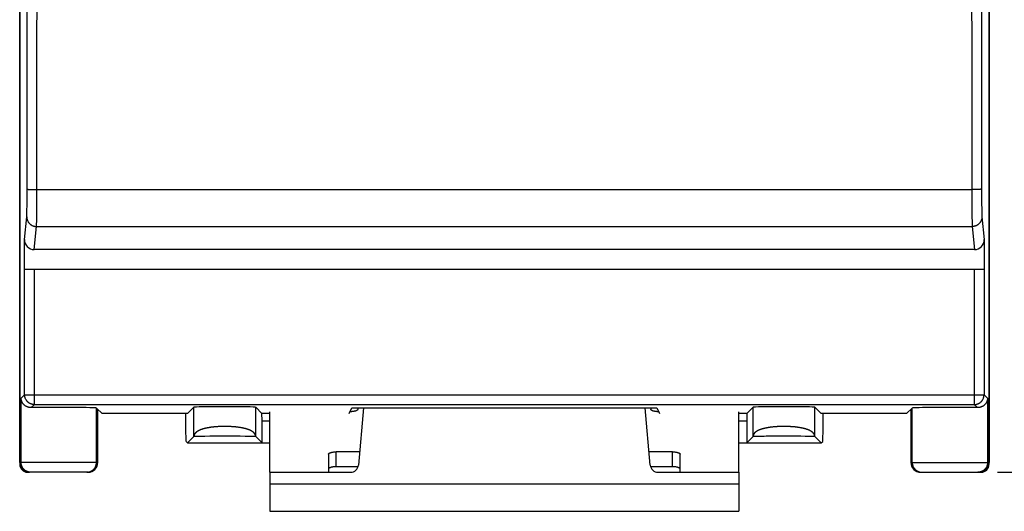
# Model space of a CAD drawing. Units: millimetres. Extents: x -18.8 to 74, y -25 to 44.5.
# Drawn here: x 34.8 to 60, y -25 to -12.4 of the extents above; entities that cross this region are included whole.
import ezdxf

# ---------------------------------------------------------------- set-up
doc = ezdxf.new("R2010")
doc.units = ezdxf.units.MM
doc.header["$LTSCALE"] = 16.335
doc.layers.get('0').update_dxf_attribs({"linetype": 'CONTINUOUS'})
for name, color, linetype in [('217162010', 7, 'CONTINUOUS'), ('218162010', 7, 'CONTINUOUS'), ('ASSI', 7, 'CONTINUOUS'), ('RACCORDO', 7, 'CONTINUOUS')]:
    doc.layers.add(name, color=color, linetype=linetype)
doc.styles.get("Standard").update_dxf_attribs({"font": 'txt', "width": 0.8})
doc.dimstyles.new('DIMSTYLE_1', dxfattribs={"dimtxt": 3, "dimasz": 3, "dimexe": 1.5, "dimexo": 0.5, "dimgap": 0.75, "dimtad": 1, "dimtxsty": 'STANDARD', "dimblk": '_FILLED', "dimblk1": '_FILLED', "dimblk2": '_FILLED', "dimcen": 0.09, "dimazin": 2, "dimtfac": 1, "dimtofl": 0, "dimtmove": 0, "dimatfit": 3, "dimldrblk": '_FILLED', "dimfxl": 1, "dimtolj": 1, "dimarcsym": 0})

# ---------------------------------------------------------------- blocks, each defined once
blk = doc.blocks.new('_FILLED')
at = {"color": 0, "linetype": 'BYBLOCK'}
blk.add_solid([(0, 0), (-1, 0.3167), (-1, -0.3167)], dxfattribs=at)
blk = doc.blocks.new('*D3')
at = {"color": 7, "linetype": 'CONTINUOUS'}
for p, q in [((59.835, 24), (73.99, 24)), ((72.49, 24), (72.49, 0)), ((72.49, -24), (72.49, 0)), ((59.835, -24), (73.99, -24))]:
    blk.add_line(p, q, dxfattribs=at)
at = {"color": 7, "linetype": 'CONTINUOUS', "xscale": 3, "yscale": 3, "zscale": 3}
for p, rotation in [((72.49, 24), 90), ((72.49, -24), 270)]:
    blk.add_blockref('_FILLED', p, dxfattribs=dict(at, rotation=rotation))
at = {"color": 7, "linetype": 'CONTINUOUS', "insert": (68.74, 0), "char_height": 3, "width": 7.07143, "attachment_point": 2, "rotation": 90, "line_spacing_factor": 0.9}
blk.add_mtext('{\\ftxt;\\W0.0001;\\H0.0001;\\~}{\\ftxt;\\W1.5714285714;\\H3.0; }{\\ftxt;\\W0.0001;\\H0.0001;\\~}', dxfattribs=at)

msp = doc.modelspace()

# ---------------------------------------------------------------- linework, layer by layer
at = {"color": 7, "linetype": 'CONTINUOUS'}
for p, q in [((41.221, -24), (41.221, -22.451)), ((53.221, -24), (53.221, -22.451)), ((41.221, -24), (41.221, -25)), ((53.221, -24), (53.221, -25)), ((41.221, -25), (53.221, -25))]:
    msp.add_line(p, q, dxfattribs=at)
at = {"color": 250, "linetype": 'CONTINUOUS'}
msp.add_line((41.221, -24.3), (53.221, -24.3), dxfattribs=at)
at = {"layer": '217162010', "color": 7, "linetype": 'CONTINUOUS'}
for p, q in [((34.821, -23.75), (34.821, 23.75)), ((59.621, 23.75), (59.621, -23.75)), ((34.943, -18.8), (34.943, -18.047)), ((59.498, -18.047), (59.498, -18.8)), ((59.249, -18.3), (35.192, -18.3)), ((34.943, -18.8), (59.498, -18.8)), ((36.927, -22.5), (36.785, -22.358)), ((36.821, -23.75), (36.821, -22.394)), ((39.114, -22.5), (39.277, -22.337)), ((41.017, -22.497), (40.858, -22.337)), ((43.248, -22.497), (43.321, -22.355)), ((43.321, -22.355), (51.121, -22.355)), ((51.121, -22.355), (51.193, -22.497)), ((53.424, -22.497), (53.583, -22.337)), ((55.327, -22.5), (55.164, -22.337)), ((57.514, -22.5), (57.656, -22.358)), ((57.621, -22.394), (57.621, -23.75)), ((39.114, -22.5), (36.927, -22.5)), ((57.514, -22.5), (55.327, -22.5)), ((41.021, -23.25), (41.021, -22.697)), ((53.421, -22.697), (53.421, -23.25)), ((39.277, -23.087), (39.114, -23.25)), ((40.858, -23.087), (41.021, -23.25)), ((53.583, -23.087), (53.421, -23.25)), ((55.164, -23.087), (55.327, -23.25)), ((39.114, -23.25), (39.076, -23.212)), ((39.114, -23.25), (41.221, -23.25)), ((53.221, -23.25), (55.327, -23.25)), ((55.327, -23.25), (55.365, -23.212)), ((36.57, -24), (35.071, -24)), ((57.871, -24), (59.37, -24))]:
    msp.add_line(p, q, dxfattribs=at)
at = {"layer": '217162010', "color": 250, "linetype": 'CONTINUOUS'}
for p, q in [((59.176, -10.557), (59.178, -13.041)), ((59.426, -10.551), (59.428, -13.033)), ((35.012, -15.515), (35.013, -13.033)), ((35.011, -16.932), (35.012, -15.515)), ((35.076, -16.762), (35.089, -16.762)), ((35.089, -16.762), (35.105, -16.763)), ((35.105, -16.763), (35.121, -16.763)), ((35.121, -16.763), (35.146, -16.764)), ((35.146, -16.764), (35.173, -16.764)), ((35.173, -16.764), (35.202, -16.765)), ((35.202, -16.765), (35.231, -16.765)), ((35.231, -16.765), (35.261, -16.765)), ((35.26, -17.077), (35.261, -16.765)), ((35.261, -16.765), (59.2, -16.765)), ((59.18, -16.765), (59.18, -16.897)), ((59.229, -16.765), (59.2, -16.765)), ((59.258, -16.765), (59.229, -16.765)), ((59.286, -16.764), (59.258, -16.765)), ((59.312, -16.763), (59.286, -16.764)), ((59.329, -16.763), (59.312, -16.763)), ((59.344, -16.763), (59.329, -16.763)), ((59.359, -16.762), (59.344, -16.763)), ((59.372, -16.761), (59.359, -16.762)), ((59.384, -16.761), (59.372, -16.761)), ((59.43, -16.835), (59.431, -17.007)), ((35.008, -17.196), (35.01, -17.08)), ((35.01, -17.08), (35.011, -16.932)), ((35.259, -17.31), (35.26, -17.077)), ((59.18, -16.897), (59.181, -17.198)), ((59.431, -17.007), (59.432, -17.148)), ((35.004, -17.386), (35.005, -17.356)), ((35.005, -17.356), (35.006, -17.321)), ((35.006, -17.321), (35.007, -17.269)), ((35.007, -17.269), (35.008, -17.196)), ((35.257, -17.451), (35.259, -17.31)), ((59.181, -17.198), (59.183, -17.393)), ((59.432, -17.148), (59.433, -17.241)), ((59.433, -17.241), (59.435, -17.309)), ((59.435, -17.309), (59.436, -17.356)), ((34.943, -18.047), (35, -17.464)), ((35.003, -17.42), (35.004, -17.404)), ((35.004, -17.404), (35.004, -17.386)), ((35.253, -17.652), (35.254, -17.63)), ((35.254, -17.63), (35.255, -17.593)), ((35.255, -17.593), (35.256, -17.536)), ((35.256, -17.536), (35.257, -17.451)), ((59.183, -17.393), (59.184, -17.486)), ((59.184, -17.486), (59.186, -17.566)), ((59.186, -17.566), (59.187, -17.618)), ((59.187, -17.618), (59.188, -17.652)), ((59.437, -17.395), (59.438, -17.412)), ((59.438, -17.412), (59.438, -17.427)), ((59.438, -17.427), (59.439, -17.44)), ((59.441, -17.464), (59.498, -18.047)), ((35.192, -18.3), (35.25, -17.71)), ((35.25, -17.71), (59.191, -17.71)), ((35.252, -17.67), (35.253, -17.652)), ((59.188, -17.652), (59.189, -17.67)), ((59.189, -17.67), (59.189, -17.686)), ((59.191, -17.71), (59.249, -18.3)), ((34.947, -22.017), (34.947, -18.8)), ((35.197, -22.267), (35.197, -18.8)), ((59.244, -18.8), (59.244, -22.267)), ((59.494, -18.8), (59.494, -22.017)), ((34.947, -22.017), (34.856, -22.108)), ((34.856, -23.75), (34.856, -22.108)), ((34.947, -22.017), (59.494, -22.017)), ((59.585, -22.108), (59.494, -22.017)), ((59.585, -22.108), (59.585, -23.75)), ((35.197, -22.267), (35.118, -22.346)), ((35.197, -22.267), (59.244, -22.267)), ((36.785, -23.75), (36.785, -22.358)), ((39.277, -23.087), (39.277, -22.337)), ((40.858, -23.087), (40.858, -22.337)), ((53.583, -23.087), (53.583, -22.337)), ((55.164, -23.087), (55.164, -22.337)), ((57.656, -23.75), (57.656, -22.358)), ((59.323, -22.346), (59.244, -22.267)), ((41.221, -22.497), (41.017, -22.497)), ((53.424, -22.497), (53.221, -22.497)), ((39.588, -22.873), (39.577, -22.875)), ((39.599, -22.871), (39.588, -22.873)), ((39.61, -22.868), (39.599, -22.871)), ((39.621, -22.866), (39.61, -22.868)), ((39.632, -22.864), (39.621, -22.866)), ((39.644, -22.862), (39.632, -22.864)), ((39.656, -22.86), (39.644, -22.862)), ((39.667, -22.858), (39.656, -22.86)), ((39.679, -22.856), (39.667, -22.858)), ((39.691, -22.854), (39.679, -22.856)), ((39.703, -22.852), (39.691, -22.854)), ((39.715, -22.85), (39.703, -22.852)), ((39.728, -22.849), (39.715, -22.85)), ((39.74, -22.847), (39.728, -22.849)), ((39.753, -22.846), (39.74, -22.847)), ((39.765, -22.844), (39.753, -22.846)), ((39.778, -22.843), (39.765, -22.844)), ((39.791, -22.842), (39.778, -22.843)), ((39.803, -22.84), (39.791, -22.842)), ((39.816, -22.839), (39.803, -22.84)), ((39.829, -22.838), (39.816, -22.839)), ((39.842, -22.837), (39.829, -22.838)), ((39.855, -22.836), (39.842, -22.837)), ((39.869, -22.835), (39.855, -22.836)), ((39.882, -22.834), (39.869, -22.835)), ((39.895, -22.833), (39.882, -22.834)), ((39.908, -22.832), (39.895, -22.833)), ((39.922, -22.832), (39.908, -22.832)), ((39.935, -22.831), (39.922, -22.832)), ((39.949, -22.83), (39.935, -22.831)), ((39.962, -22.83), (39.949, -22.83)), ((39.976, -22.829), (39.962, -22.83)), ((39.989, -22.829), (39.976, -22.829)), ((40.003, -22.829), (39.989, -22.829)), ((40.016, -22.828), (40.003, -22.829)), ((40.03, -22.828), (40.016, -22.828)), ((40.043, -22.828), (40.03, -22.828)), ((40.057, -22.828), (40.043, -22.828)), ((40.071, -22.828), (40.057, -22.828)), ((40.084, -22.828), (40.071, -22.828)), ((40.098, -22.828), (40.084, -22.828)), ((40.112, -22.828), (40.098, -22.828)), ((40.125, -22.829), (40.112, -22.828)), ((40.139, -22.829), (40.125, -22.829)), ((40.152, -22.829), (40.139, -22.829)), ((40.166, -22.83), (40.152, -22.829)), ((40.179, -22.83), (40.166, -22.83)), ((40.193, -22.831), (40.179, -22.83)), ((40.206, -22.831), (40.193, -22.831)), ((40.22, -22.832), (40.206, -22.831)), ((40.233, -22.833), (40.22, -22.832)), ((40.246, -22.834), (40.233, -22.833)), ((40.259, -22.834), (40.246, -22.834)), ((40.273, -22.835), (40.259, -22.834)), ((40.286, -22.836), (40.273, -22.835)), ((40.299, -22.837), (40.286, -22.836)), ((40.312, -22.838), (40.299, -22.837)), ((40.325, -22.84), (40.312, -22.838)), ((40.338, -22.841), (40.325, -22.84)), ((40.35, -22.842), (40.338, -22.841)), ((40.363, -22.844), (40.35, -22.842)), ((40.376, -22.845), (40.363, -22.844)), ((40.388, -22.846), (40.376, -22.845)), ((40.401, -22.848), (40.388, -22.846)), ((40.413, -22.85), (40.401, -22.848)), ((40.425, -22.851), (40.413, -22.85)), ((40.437, -22.853), (40.425, -22.851)), ((40.449, -22.855), (40.437, -22.853)), ((40.461, -22.857), (40.449, -22.855)), ((40.473, -22.859), (40.461, -22.857)), ((40.485, -22.861), (40.473, -22.859)), ((40.496, -22.863), (40.485, -22.861)), ((40.508, -22.865), (40.496, -22.863)), ((40.519, -22.867), (40.508, -22.865)), ((40.53, -22.869), (40.519, -22.867)), ((40.541, -22.872), (40.53, -22.869)), ((41.221, -22.697), (41.021, -22.697)), ((53.421, -22.697), (53.221, -22.697)), ((53.894, -22.873), (53.883, -22.875)), ((53.905, -22.871), (53.894, -22.873)), ((53.916, -22.868), (53.905, -22.871)), ((53.928, -22.866), (53.916, -22.868)), ((53.939, -22.864), (53.928, -22.866)), ((53.95, -22.862), (53.939, -22.864)), ((53.962, -22.86), (53.95, -22.862)), ((53.974, -22.858), (53.962, -22.86)), ((53.986, -22.856), (53.974, -22.858)), ((53.998, -22.854), (53.986, -22.856)), ((54.01, -22.852), (53.998, -22.854)), ((54.022, -22.85), (54.01, -22.852)), ((54.034, -22.849), (54.022, -22.85)), ((54.047, -22.847), (54.034, -22.849)), ((54.059, -22.846), (54.047, -22.847)), ((54.072, -22.844), (54.059, -22.846)), ((54.084, -22.843), (54.072, -22.844)), ((54.097, -22.842), (54.084, -22.843)), ((54.11, -22.84), (54.097, -22.842)), ((54.123, -22.839), (54.11, -22.84)), ((54.136, -22.838), (54.123, -22.839)), ((54.149, -22.837), (54.136, -22.838)), ((54.162, -22.836), (54.149, -22.837)), ((54.175, -22.835), (54.162, -22.836)), ((54.188, -22.834), (54.175, -22.835)), ((54.201, -22.833), (54.188, -22.834)), ((54.215, -22.832), (54.201, -22.833)), ((54.228, -22.832), (54.215, -22.832)), ((54.242, -22.831), (54.228, -22.832)), ((54.255, -22.83), (54.242, -22.831)), ((54.269, -22.83), (54.255, -22.83)), ((54.282, -22.829), (54.269, -22.83)), ((54.296, -22.829), (54.282, -22.829)), ((54.309, -22.829), (54.296, -22.829)), ((54.323, -22.828), (54.309, -22.829)), ((54.336, -22.828), (54.323, -22.828)), ((54.35, -22.828), (54.336, -22.828)), ((54.364, -22.828), (54.35, -22.828)), ((54.377, -22.828), (54.364, -22.828)), ((54.391, -22.828), (54.377, -22.828)), ((54.404, -22.828), (54.391, -22.828)), ((54.418, -22.828), (54.404, -22.828)), ((54.432, -22.829), (54.418, -22.828)), ((54.445, -22.829), (54.432, -22.829)), ((54.459, -22.829), (54.445, -22.829)), ((54.472, -22.83), (54.459, -22.829)), ((54.486, -22.83), (54.472, -22.83)), ((54.499, -22.831), (54.486, -22.83)), ((54.513, -22.831), (54.499, -22.831)), ((54.526, -22.832), (54.513, -22.831)), ((54.539, -22.833), (54.526, -22.832)), ((54.553, -22.834), (54.539, -22.833)), ((54.566, -22.834), (54.553, -22.834)), ((54.579, -22.835), (54.566, -22.834)), ((54.592, -22.836), (54.579, -22.835)), ((54.605, -22.837), (54.592, -22.836)), ((54.618, -22.838), (54.605, -22.837)), ((54.631, -22.84), (54.618, -22.838)), ((54.644, -22.841), (54.631, -22.84)), ((54.657, -22.842), (54.644, -22.841)), ((54.67, -22.844), (54.657, -22.842)), ((54.682, -22.845), (54.67, -22.844)), ((54.695, -22.846), (54.682, -22.845)), ((54.707, -22.848), (54.695, -22.846)), ((54.719, -22.85), (54.707, -22.848)), ((54.732, -22.851), (54.719, -22.85)), ((54.762, -22.856), (54.75, -22.854)), ((54.774, -22.858), (54.762, -22.856)), ((54.785, -22.86), (54.774, -22.858)), ((54.797, -22.862), (54.785, -22.86)), ((54.809, -22.864), (54.797, -22.862)), ((54.82, -22.866), (54.809, -22.864)), ((54.831, -22.868), (54.82, -22.866)), ((54.842, -22.871), (54.831, -22.868)), ((54.853, -22.873), (54.842, -22.871)), ((39.295, -23.087), (39.277, -23.087)), ((39.319, -23.086), (39.295, -23.087)), ((39.351, -23.085), (39.319, -23.086)), ((39.399, -23.084), (39.351, -23.085)), ((39.463, -23.082), (39.399, -23.084)), ((39.558, -23.081), (39.463, -23.082)), ((39.689, -23.08), (39.558, -23.081)), ((39.864, -23.078), (39.689, -23.08)), ((40.074, -23.078), (39.864, -23.078)), ((40.289, -23.079), (40.074, -23.078)), ((40.459, -23.08), (40.289, -23.079)), ((40.586, -23.081), (40.459, -23.08)), ((40.676, -23.082), (40.586, -23.081)), ((40.74, -23.084), (40.676, -23.082)), ((40.783, -23.085), (40.74, -23.084)), ((40.816, -23.086), (40.783, -23.085)), ((40.839, -23.087), (40.816, -23.086)), ((40.858, -23.087), (40.839, -23.087)), ((53.602, -23.087), (53.583, -23.087)), ((53.625, -23.086), (53.602, -23.087)), ((53.658, -23.085), (53.625, -23.086)), ((53.705, -23.084), (53.658, -23.085)), ((53.769, -23.082), (53.705, -23.084)), ((53.864, -23.081), (53.769, -23.082)), ((53.92, -23.08), (53.864, -23.081)), ((53.958, -23.08), (53.92, -23.08)), ((53.986, -23.08), (53.958, -23.08)), ((54.01, -23.079), (53.986, -23.08)), ((54.029, -23.079), (54.01, -23.079)), ((54.043, -23.079), (54.029, -23.079)), ((54.062, -23.079), (54.043, -23.079)), ((54.076, -23.079), (54.062, -23.079)), ((54.09, -23.079), (54.076, -23.079)), ((54.105, -23.079), (54.09, -23.079)), ((54.119, -23.079), (54.105, -23.079)), ((54.133, -23.079), (54.119, -23.079)), ((54.142, -23.079), (54.133, -23.079)), ((54.156, -23.078), (54.142, -23.079)), ((54.171, -23.078), (54.156, -23.078)), ((54.18, -23.078), (54.171, -23.078)), ((54.189, -23.078), (54.18, -23.078)), ((54.203, -23.078), (54.189, -23.078)), ((54.213, -23.078), (54.203, -23.078)), ((54.227, -23.078), (54.213, -23.078)), ((54.236, -23.078), (54.227, -23.078)), ((54.246, -23.078), (54.236, -23.078)), ((54.26, -23.078), (54.246, -23.078)), ((54.269, -23.078), (54.26, -23.078)), ((54.278, -23.078), (54.269, -23.078)), ((54.288, -23.078), (54.278, -23.078)), ((54.302, -23.078), (54.288, -23.078)), ((54.311, -23.078), (54.302, -23.078)), ((54.32, -23.078), (54.311, -23.078)), ((54.33, -23.078), (54.32, -23.078)), ((54.339, -23.078), (54.33, -23.078)), ((54.353, -23.078), (54.339, -23.078)), ((54.362, -23.078), (54.353, -23.078)), ((54.371, -23.078), (54.362, -23.078)), ((54.381, -23.078), (54.371, -23.078)), ((54.39, -23.078), (54.381, -23.078)), ((54.399, -23.078), (54.39, -23.078)), ((54.413, -23.078), (54.399, -23.078)), ((54.423, -23.078), (54.413, -23.078)), ((54.432, -23.078), (54.423, -23.078)), ((54.441, -23.078), (54.432, -23.078)), ((54.451, -23.078), (54.441, -23.078)), ((54.465, -23.078), (54.451, -23.078)), ((54.474, -23.078), (54.465, -23.078)), ((54.483, -23.078), (54.474, -23.078)), ((54.493, -23.078), (54.483, -23.078)), ((54.507, -23.078), (54.493, -23.078)), ((54.516, -23.078), (54.507, -23.078)), ((54.525, -23.078), (54.516, -23.078)), ((54.539, -23.078), (54.525, -23.078)), ((54.549, -23.078), (54.539, -23.078)), ((54.563, -23.078), (54.549, -23.078)), ((54.572, -23.078), (54.563, -23.078)), ((54.586, -23.078), (54.572, -23.078)), ((54.596, -23.079), (54.586, -23.078)), ((54.61, -23.079), (54.596, -23.079)), ((54.624, -23.079), (54.61, -23.079)), ((54.633, -23.079), (54.624, -23.079)), ((54.648, -23.079), (54.633, -23.079)), ((54.662, -23.079), (54.648, -23.079)), ((54.676, -23.079), (54.662, -23.079)), ((54.695, -23.079), (54.676, -23.079)), ((54.709, -23.079), (54.695, -23.079)), ((54.728, -23.079), (54.709, -23.079)), ((54.747, -23.079), (54.728, -23.079)), ((54.771, -23.08), (54.747, -23.079)), ((54.804, -23.08), (54.771, -23.08)), ((54.92, -23.081), (54.804, -23.08)), ((55, -23.083), (54.92, -23.081)), ((55.058, -23.084), (55, -23.083)), ((55.101, -23.085), (55.058, -23.084)), ((55.129, -23.086), (55.101, -23.085)), ((55.152, -23.087), (55.129, -23.086)), ((55.164, -23.087), (55.152, -23.087)), ((36.821, -23.75), (34.821, -23.75)), ((57.621, -23.75), (59.621, -23.75))]:
    msp.add_line(p, q, dxfattribs=at)
for points in [[(35.013, -13.033), (35.014, -11.792), (35.015, -10.551), (35.016, -6.828)], [(35.263, -13.041), (35.264, -11.799), (35.265, -10.557), (35.266, -6.832)], [(35.261, -16.765), (35.262, -15.524), (35.263, -13.041)], [(59.178, -13.041), (59.178, -14.282), (59.18, -16.765)], [(59.428, -13.033), (59.428, -14.274), (59.43, -16.835)], [(35.011, -16.755), (35.012, -16.756), (35.012, -16.756), (35.013, -16.756), (35.015, -16.757), (35.017, -16.757), (35.019, -16.758), (35.022, -16.758), (35.025, -16.758), (35.029, -16.759), (35.032, -16.759), (35.037, -16.759), (35.041, -16.76), (35.046, -16.76), (35.051, -16.76), (35.057, -16.761), (35.063, -16.761), (35.076, -16.762)], [(59.43, -16.755), (59.429, -16.756), (59.429, -16.756), (59.428, -16.756), (59.426, -16.757), (59.424, -16.757), (59.422, -16.758), (59.419, -16.758), (59.416, -16.758), (59.412, -16.759), (59.409, -16.759), (59.404, -16.759), (59.4, -16.76), (59.395, -16.76), (59.39, -16.76), (59.384, -16.761)], [(59.436, -17.356), (59.436, -17.366), (59.437, -17.395)], [(35, -17.464), (35.001, -17.46), (35.001, -17.456), (35.001, -17.451), (35.002, -17.446), (35.002, -17.44), (35.002, -17.434), (35.003, -17.42)], [(35, -17.464), (35.001, -17.474), (35.001, -17.484), (35.002, -17.494), (35.004, -17.504), (35.006, -17.513), (35.008, -17.523), (35.01, -17.533), (35.013, -17.542), (35.017, -17.551), (35.021, -17.561), (35.025, -17.57), (35.029, -17.578), (35.034, -17.587), (35.039, -17.596), (35.045, -17.604), (35.051, -17.612), (35.057, -17.62), (35.064, -17.627), (35.07, -17.635), (35.077, -17.642), (35.085, -17.648), (35.093, -17.655), (35.1, -17.661), (35.109, -17.667), (35.117, -17.672), (35.126, -17.677), (35.134, -17.682), (35.143, -17.686), (35.153, -17.691), (35.162, -17.694), (35.171, -17.698), (35.181, -17.701), (35.191, -17.703), (35.2, -17.705), (35.21, -17.707), (35.22, -17.709), (35.23, -17.71), (35.24, -17.71), (35.25, -17.71)], [(59.441, -17.464), (59.44, -17.474), (59.44, -17.484), (59.439, -17.494), (59.437, -17.504), (59.435, -17.513), (59.433, -17.523), (59.431, -17.533), (59.428, -17.542), (59.424, -17.551), (59.42, -17.561), (59.416, -17.57), (59.412, -17.578), (59.407, -17.587), (59.402, -17.596), (59.396, -17.604), (59.39, -17.612), (59.384, -17.62), (59.378, -17.627), (59.371, -17.635), (59.364, -17.642), (59.356, -17.648), (59.349, -17.655), (59.341, -17.661), (59.332, -17.667), (59.324, -17.672), (59.315, -17.677), (59.307, -17.682), (59.298, -17.686), (59.288, -17.691), (59.279, -17.694), (59.27, -17.698), (59.26, -17.701), (59.25, -17.703), (59.241, -17.705), (59.231, -17.707), (59.221, -17.709), (59.211, -17.71), (59.201, -17.71), (59.191, -17.71)], [(59.439, -17.44), (59.439, -17.446), (59.44, -17.451), (59.44, -17.456), (59.44, -17.46), (59.441, -17.464)], [(35.25, -17.71), (35.251, -17.705), (35.251, -17.7), (35.251, -17.693), (35.252, -17.686), (35.252, -17.67)], [(59.189, -17.686), (59.19, -17.693), (59.19, -17.7), (59.19, -17.705), (59.191, -17.71)], [(35.197, -22.267), (35.188, -22.267), (35.178, -22.266), (35.169, -22.265), (35.16, -22.264), (35.151, -22.263), (35.141, -22.261), (35.132, -22.258), (35.123, -22.256), (35.115, -22.253), (35.106, -22.25), (35.097, -22.246), (35.089, -22.242), (35.08, -22.238), (35.072, -22.233), (35.064, -22.229), (35.056, -22.223), (35.049, -22.218), (35.041, -22.212), (35.034, -22.206), (35.027, -22.2), (35.02, -22.194), (35.014, -22.187), (35.008, -22.18), (35.002, -22.173), (34.996, -22.165), (34.991, -22.158), (34.985, -22.15), (34.981, -22.142), (34.976, -22.134), (34.972, -22.125), (34.968, -22.117), (34.964, -22.108), (34.961, -22.099), (34.958, -22.091), (34.956, -22.082), (34.953, -22.073), (34.951, -22.063), (34.95, -22.054), (34.949, -22.045), (34.948, -22.036), (34.947, -22.026), (34.947, -22.017)], [(59.244, -22.267), (59.253, -22.267), (59.263, -22.266), (59.272, -22.265), (59.281, -22.264), (59.29, -22.263), (59.3, -22.261), (59.309, -22.258), (59.318, -22.256), (59.326, -22.253), (59.335, -22.25), (59.344, -22.246), (59.352, -22.242), (59.361, -22.238), (59.369, -22.233), (59.377, -22.229), (59.385, -22.223), (59.392, -22.218), (59.4, -22.212), (59.407, -22.206), (59.414, -22.2), (59.421, -22.194), (59.427, -22.187), (59.433, -22.18), (59.439, -22.173), (59.445, -22.165), (59.45, -22.158), (59.456, -22.15), (59.46, -22.142), (59.465, -22.134), (59.469, -22.125), (59.473, -22.117), (59.477, -22.108), (59.48, -22.099), (59.483, -22.091), (59.485, -22.082), (59.488, -22.073), (59.49, -22.063), (59.491, -22.054), (59.492, -22.045), (59.493, -22.036), (59.494, -22.026), (59.494, -22.017)], [(39.577, -22.875), (39.572, -22.877), (39.566, -22.878), (39.561, -22.879), (39.556, -22.88), (39.551, -22.882), (39.545, -22.883), (39.54, -22.884), (39.535, -22.886), (39.53, -22.887), (39.525, -22.889), (39.52, -22.89), (39.515, -22.891), (39.51, -22.893), (39.505, -22.894), (39.501, -22.896), (39.496, -22.897), (39.491, -22.899), (39.486, -22.9), (39.482, -22.902), (39.477, -22.903), (39.472, -22.905), (39.468, -22.907), (39.463, -22.908), (39.459, -22.91), (39.455, -22.911), (39.45, -22.913), (39.446, -22.915), (39.442, -22.916), (39.438, -22.918), (39.433, -22.92), (39.429, -22.922), (39.425, -22.923), (39.421, -22.925), (39.417, -22.927), (39.413, -22.929), (39.41, -22.931), (39.406, -22.933), (39.402, -22.934), (39.398, -22.936), (39.395, -22.938), (39.391, -22.94), (39.387, -22.942), (39.384, -22.944), (39.38, -22.946), (39.377, -22.948), (39.374, -22.95), (39.37, -22.952), (39.367, -22.954), (39.364, -22.956), (39.361, -22.958), (39.358, -22.96), (39.355, -22.962), (39.352, -22.965), (39.349, -22.967), (39.346, -22.969), (39.343, -22.971), (39.34, -22.973), (39.338, -22.976), (39.335, -22.978), (39.332, -22.98), (39.33, -22.982), (39.327, -22.985), (39.325, -22.987), (39.323, -22.989), (39.32, -22.992), (39.318, -22.994), (39.316, -22.996), (39.314, -22.999), (39.312, -23.001), (39.31, -23.004), (39.308, -23.006), (39.306, -23.008), (39.304, -23.011), (39.302, -23.013), (39.3, -23.016), (39.299, -23.018), (39.297, -23.021), (39.296, -23.024), (39.294, -23.026), (39.293, -23.029), (39.291, -23.031), (39.29, -23.034), (39.289, -23.037), (39.288, -23.039), (39.286, -23.042), (39.285, -23.045), (39.284, -23.047), (39.283, -23.05), (39.283, -23.053), (39.282, -23.056), (39.281, -23.058), (39.28, -23.061), (39.28, -23.064), (39.279, -23.067), (39.279, -23.07), (39.278, -23.073), (39.278, -23.076), (39.277, -23.078), (39.277, -23.081), (39.277, -23.084), (39.277, -23.087)], [(40.858, -23.087), (40.858, -23.084), (40.857, -23.081), (40.857, -23.078), (40.857, -23.076), (40.856, -23.073), (40.856, -23.07), (40.855, -23.067), (40.855, -23.064), (40.854, -23.061), (40.854, -23.058), (40.853, -23.056), (40.852, -23.053), (40.851, -23.05), (40.85, -23.047), (40.849, -23.045), (40.848, -23.042), (40.847, -23.039), (40.846, -23.037), (40.845, -23.034), (40.843, -23.031), (40.842, -23.029), (40.84, -23.026), (40.839, -23.024), (40.837, -23.021), (40.836, -23.018), (40.834, -23.016), (40.832, -23.013), (40.831, -23.011), (40.829, -23.008), (40.827, -23.006), (40.825, -23.004), (40.823, -23.001), (40.821, -22.999), (40.819, -22.996), (40.817, -22.994), (40.814, -22.992), (40.812, -22.989), (40.81, -22.987), (40.807, -22.985), (40.805, -22.982), (40.802, -22.98), (40.8, -22.978), (40.797, -22.976), (40.794, -22.973), (40.792, -22.971), (40.789, -22.969), (40.786, -22.967), (40.783, -22.965), (40.78, -22.962), (40.777, -22.96), (40.774, -22.958), (40.771, -22.956), (40.767, -22.954), (40.764, -22.952), (40.761, -22.95), (40.758, -22.948), (40.754, -22.946), (40.751, -22.944), (40.747, -22.942), (40.744, -22.94), (40.74, -22.938), (40.736, -22.936), (40.733, -22.934), (40.729, -22.933), (40.725, -22.931), (40.721, -22.929), (40.717, -22.927), (40.713, -22.925), (40.709, -22.923), (40.705, -22.922), (40.701, -22.92), (40.697, -22.918), (40.693, -22.916), (40.688, -22.915), (40.684, -22.913), (40.68, -22.911), (40.675, -22.91), (40.671, -22.908), (40.667, -22.907), (40.662, -22.905), (40.657, -22.903), (40.653, -22.902), (40.648, -22.9), (40.644, -22.899), (40.639, -22.897), (40.634, -22.896), (40.629, -22.894), (40.624, -22.893), (40.619, -22.891), (40.615, -22.89), (40.61, -22.889), (40.605, -22.887), (40.599, -22.886), (40.594, -22.884), (40.589, -22.883), (40.584, -22.882), (40.579, -22.88), (40.574, -22.879), (40.568, -22.878), (40.563, -22.877), (40.558, -22.875), (40.552, -22.874), (40.541, -22.872)], [(53.883, -22.875), (53.878, -22.877), (53.873, -22.878), (53.867, -22.879), (53.862, -22.88), (53.857, -22.882), (53.852, -22.883), (53.847, -22.884), (53.842, -22.886), (53.837, -22.887), (53.831, -22.889), (53.827, -22.89), (53.822, -22.891), (53.817, -22.893), (53.812, -22.894), (53.807, -22.896), (53.802, -22.897), (53.797, -22.899), (53.793, -22.9), (53.788, -22.902), (53.784, -22.903), (53.779, -22.905), (53.774, -22.907), (53.77, -22.908), (53.766, -22.91), (53.761, -22.911), (53.757, -22.913), (53.753, -22.915), (53.748, -22.916), (53.744, -22.918), (53.74, -22.92), (53.736, -22.922), (53.732, -22.923), (53.728, -22.925), (53.724, -22.927), (53.72, -22.929), (53.716, -22.931), (53.712, -22.933), (53.708, -22.934), (53.705, -22.936), (53.701, -22.938), (53.697, -22.94), (53.694, -22.942), (53.69, -22.944), (53.687, -22.946), (53.683, -22.948), (53.68, -22.95), (53.677, -22.952), (53.674, -22.954), (53.67, -22.956), (53.667, -22.958), (53.664, -22.96), (53.661, -22.962), (53.658, -22.965), (53.655, -22.967), (53.652, -22.969), (53.649, -22.971), (53.647, -22.973), (53.644, -22.976), (53.641, -22.978), (53.639, -22.98), (53.636, -22.982), (53.634, -22.985), (53.631, -22.987), (53.629, -22.989), (53.627, -22.992), (53.624, -22.994), (53.622, -22.996), (53.62, -22.999), (53.618, -23.001), (53.616, -23.004), (53.614, -23.006), (53.612, -23.008), (53.61, -23.011), (53.609, -23.013), (53.607, -23.016), (53.605, -23.018), (53.604, -23.021), (53.602, -23.024), (53.601, -23.026), (53.599, -23.029), (53.598, -23.031), (53.596, -23.034), (53.595, -23.037), (53.594, -23.039), (53.593, -23.042), (53.592, -23.045), (53.591, -23.047), (53.59, -23.05), (53.589, -23.053), (53.588, -23.056), (53.587, -23.058), (53.587, -23.061), (53.586, -23.064), (53.586, -23.067), (53.585, -23.07), (53.585, -23.073), (53.584, -23.076), (53.584, -23.078), (53.584, -23.081), (53.583, -23.084), (53.583, -23.087)], [(54.75, -22.854), (54.744, -22.853), (54.732, -22.851)], [(55.164, -23.087), (55.164, -23.084), (55.164, -23.081), (55.164, -23.078), (55.163, -23.076), (55.163, -23.073), (55.162, -23.07), (55.162, -23.067), (55.161, -23.064), (55.161, -23.061), (55.16, -23.058), (55.159, -23.056), (55.158, -23.053), (55.158, -23.05), (55.157, -23.047), (55.156, -23.045), (55.155, -23.042), (55.153, -23.039), (55.152, -23.037), (55.151, -23.034), (55.15, -23.031), (55.148, -23.029), (55.147, -23.026), (55.145, -23.024), (55.144, -23.021), (55.142, -23.018), (55.141, -23.016), (55.139, -23.013), (55.137, -23.011), (55.135, -23.008), (55.133, -23.006), (55.131, -23.004), (55.129, -23.001), (55.127, -22.999), (55.125, -22.996), (55.123, -22.994), (55.121, -22.992), (55.118, -22.989), (55.116, -22.987), (55.114, -22.985), (55.111, -22.982), (55.109, -22.98), (55.106, -22.978), (55.103, -22.976), (55.101, -22.973), (55.098, -22.971), (55.095, -22.969), (55.092, -22.967), (55.089, -22.965), (55.086, -22.962), (55.083, -22.96), (55.08, -22.958), (55.077, -22.956), (55.074, -22.954), (55.071, -22.952), (55.067, -22.95), (55.064, -22.948), (55.061, -22.946), (55.057, -22.944), (55.054, -22.942), (55.05, -22.94), (55.046, -22.938), (55.043, -22.936), (55.039, -22.934), (55.035, -22.933), (55.031, -22.931), (55.028, -22.929), (55.024, -22.927), (55.02, -22.925), (55.016, -22.923), (55.012, -22.922), (55.008, -22.92), (55.003, -22.918), (54.999, -22.916), (54.995, -22.915), (54.991, -22.913), (54.986, -22.911), (54.982, -22.91), (54.978, -22.908), (54.973, -22.907), (54.969, -22.905), (54.964, -22.903), (54.959, -22.902), (54.955, -22.9), (54.95, -22.899), (54.945, -22.897), (54.941, -22.896), (54.936, -22.894), (54.931, -22.893), (54.926, -22.891), (54.921, -22.89), (54.916, -22.889), (54.911, -22.887), (54.906, -22.886), (54.901, -22.884), (54.896, -22.883), (54.891, -22.882), (54.885, -22.88), (54.88, -22.879), (54.875, -22.878), (54.869, -22.877), (54.864, -22.875), (54.853, -22.873)], [(35.106, -24), (35.096, -24), (35.086, -23.999), (35.076, -23.998), (35.066, -23.997), (35.056, -23.995), (35.046, -23.993), (35.037, -23.99), (35.027, -23.987), (35.018, -23.984), (35.008, -23.98), (34.999, -23.976), (34.99, -23.971), (34.981, -23.967), (34.973, -23.961), (34.964, -23.956), (34.956, -23.95), (34.948, -23.944), (34.941, -23.937), (34.933, -23.93), (34.926, -23.923), (34.919, -23.916), (34.913, -23.908), (34.906, -23.9), (34.901, -23.892), (34.895, -23.884), (34.89, -23.875), (34.885, -23.866), (34.88, -23.857), (34.876, -23.848), (34.873, -23.839), (34.869, -23.829), (34.866, -23.82), (34.864, -23.81), (34.861, -23.8), (34.86, -23.79), (34.858, -23.78), (34.857, -23.77), (34.857, -23.76), (34.856, -23.75)], [(36.535, -24), (36.545, -24), (36.555, -23.999), (36.565, -23.998), (36.575, -23.997), (36.585, -23.995), (36.595, -23.993), (36.604, -23.99), (36.614, -23.987), (36.623, -23.984), (36.633, -23.98), (36.642, -23.976), (36.651, -23.971), (36.66, -23.967), (36.668, -23.961), (36.677, -23.956), (36.685, -23.95), (36.693, -23.944), (36.7, -23.937), (36.708, -23.93), (36.715, -23.923), (36.722, -23.916), (36.728, -23.908), (36.735, -23.9), (36.74, -23.892), (36.746, -23.884), (36.751, -23.875), (36.756, -23.866), (36.761, -23.857), (36.765, -23.848), (36.768, -23.839), (36.772, -23.829), (36.775, -23.82), (36.777, -23.81), (36.78, -23.8), (36.781, -23.79), (36.783, -23.78), (36.784, -23.77), (36.784, -23.76), (36.785, -23.75)], [(57.656, -23.75), (57.657, -23.76), (57.657, -23.77), (57.658, -23.78), (57.66, -23.79), (57.661, -23.8), (57.664, -23.81), (57.666, -23.82), (57.669, -23.829), (57.673, -23.839), (57.676, -23.848), (57.68, -23.857), (57.685, -23.866), (57.69, -23.875), (57.695, -23.884), (57.701, -23.892), (57.706, -23.9), (57.713, -23.908), (57.719, -23.916), (57.726, -23.923), (57.733, -23.93), (57.741, -23.937), (57.748, -23.944), (57.756, -23.95), (57.764, -23.956), (57.773, -23.961), (57.781, -23.967), (57.79, -23.971), (57.799, -23.976), (57.808, -23.98), (57.818, -23.984), (57.827, -23.987), (57.837, -23.99), (57.846, -23.993), (57.856, -23.995), (57.866, -23.997), (57.876, -23.998), (57.886, -23.999), (57.896, -24), (57.906, -24)], [(59.585, -23.75), (59.584, -23.76), (59.584, -23.77), (59.583, -23.78), (59.581, -23.79), (59.58, -23.8), (59.577, -23.81), (59.575, -23.82), (59.572, -23.829), (59.568, -23.839), (59.565, -23.848), (59.561, -23.857), (59.556, -23.866), (59.551, -23.875), (59.546, -23.884), (59.54, -23.892), (59.535, -23.9), (59.528, -23.908), (59.522, -23.916), (59.515, -23.923), (59.508, -23.93), (59.5, -23.937), (59.493, -23.944), (59.485, -23.95), (59.477, -23.956), (59.468, -23.961), (59.46, -23.967), (59.451, -23.971), (59.442, -23.976), (59.433, -23.98), (59.423, -23.984), (59.414, -23.987), (59.404, -23.99), (59.395, -23.993), (59.385, -23.995), (59.375, -23.997), (59.365, -23.998), (59.355, -23.999), (59.345, -24), (59.335, -24)]]:
    msp.add_lwpolyline(points, dxfattribs=at)
at = {"layer": '217162010', "color": 7, "linetype": 'CONTINUOUS'}
for points in [[(35.118, -22.346), (35.104, -22.346), (35.091, -22.346), (35.079, -22.344), (35.066, -22.342), (35.054, -22.34), (35.043, -22.337), (35.032, -22.334), (35.021, -22.33), (35.01, -22.326), (35, -22.321), (34.991, -22.317), (34.981, -22.311), (34.972, -22.306), (34.964, -22.3), (34.955, -22.294), (34.947, -22.288), (34.94, -22.282), (34.933, -22.275), (34.926, -22.268), (34.919, -22.261), (34.913, -22.254), (34.907, -22.247), (34.901, -22.239), (34.896, -22.231), (34.891, -22.224), (34.887, -22.216), (34.882, -22.208), (34.879, -22.2), (34.875, -22.192), (34.872, -22.183), (34.869, -22.175), (34.866, -22.167), (34.864, -22.158), (34.862, -22.15), (34.86, -22.142), (34.859, -22.133), (34.858, -22.125), (34.857, -22.116), (34.856, -22.108)], [(59.585, -22.108), (59.584, -22.116), (59.583, -22.125), (59.582, -22.133), (59.581, -22.142), (59.579, -22.15), (59.577, -22.158), (59.575, -22.167), (59.572, -22.175), (59.569, -22.183), (59.566, -22.192), (59.562, -22.2), (59.559, -22.208), (59.554, -22.216), (59.55, -22.224), (59.545, -22.231), (59.54, -22.239), (59.534, -22.247), (59.528, -22.254), (59.522, -22.261), (59.515, -22.268), (59.508, -22.275), (59.501, -22.282), (59.494, -22.288), (59.486, -22.294), (59.477, -22.3), (59.469, -22.306), (59.46, -22.311), (59.45, -22.317), (59.441, -22.321), (59.431, -22.326), (59.42, -22.33), (59.409, -22.334), (59.398, -22.337), (59.387, -22.34), (59.375, -22.342), (59.362, -22.344), (59.35, -22.346), (59.337, -22.346), (59.323, -22.346)]]:
    msp.add_lwpolyline(points, dxfattribs=at)
for centre, major_axis, ratio, start_param, end_param in [((35.193, -18.046), (0.025, 0.253), 0.984662, -4.612191, -3.044425), ((59.248, -18.046), (-0.025, 0.253), 0.984662, -3.23876, -1.670994), ((35.821, -22.358), (0.964, 0), 0.017455, 0.017453, 2.387647), ((40.067, -22.338), (0.791, 0), 0.017455, 0.017453, 3.124139), ((54.374, -22.338), (0.791, 0), 0.017455, 0.017453, 3.124139), ((58.621, -22.358), (0.964, 0), 0.017455, 0.753946, 3.124139), ((39.076, -22.462), (0, 0.75), 0.017455, -4.662174, -3.159046), ((41.017, -22.697), (0, 0.2), 0.017455, -1.570796, -0.017453), ((53.424, -22.697), (0, 0.2), 0.017455, 0.017453, 1.570796), ((55.365, -22.462), (0, 0.75), 0.017455, -3.124139, -1.621011), ((35.071, -23.75), (0.25, 0), 0.999848, 3.141593, 4.712389), ((36.57, -23.75), (0.25, 0), 0.999848, -1.570796, 0), ((57.871, -23.75), (0.25, 0), 0.999848, -3.141593, -1.570796), ((59.37, -23.75), (0.25, 0), 0.999848, -1.570796, 0)]:
    msp.add_ellipse(centre, major_axis=major_axis, ratio=ratio, start_param=start_param, end_param=end_param, dxfattribs=at)
at = {"layer": '218162010', "color": 7, "linetype": 'CONTINUOUS'}
for p, q in [((34.821, 23.8), (34.821, -23.8)), ((59.621, -23.8), (59.621, 23.8)), ((35.071, -24), (35.02, -24)), ((59.421, -24), (59.37, -24))]:
    msp.add_line(p, q, dxfattribs=at)
for centre, major_axis in [((35.021, -23.8), (0.141, 0.141)), ((59.42, -23.8), (-0.141, 0.141))]:
    msp.add_ellipse(centre, major_axis=major_axis, ratio=0.999695, start_param=2.356347, end_param=3.926839, dxfattribs=at)
at = {"layer": 'ASSI', "color": 7, "linetype": 'CONTINUOUS'}
for p, q in [((34.821, 23.8), (34.821, -23.8)), ((59.621, -23.8), (59.621, 23.8)), ((35.071, -24), (35.02, -24)), ((59.421, -24), (59.37, -24))]:
    msp.add_line(p, q, dxfattribs=at)
for centre, major_axis in [((35.021, -23.8), (0.141, 0.141)), ((59.42, -23.8), (-0.141, 0.141))]:
    msp.add_ellipse(centre, major_axis=major_axis, ratio=0.999695, start_param=2.356347, end_param=3.926839, dxfattribs=at)
at = {"layer": 'RACCORDO', "color": 7, "linetype": 'CONTINUOUS'}
for p, q in [((43.471, -22.355), (43.471, -22.389)), ((43.614, -22.355), (43.486, -23.817)), ((50.955, -23.817), (50.827, -22.355)), ((50.971, -22.355), (50.971, -22.389)), ((42.721, -23.54), (42.721, -24)), ((43.516, -23.478), (42.921, -23.478)), ((51.521, -23.478), (50.925, -23.478)), ((51.721, -24), (51.721, -23.54)), ((43.478, -23.858), (42.921, -23.858)), ((51.521, -23.858), (50.963, -23.858)), ((41.221, -24), (43.287, -24)), ((51.154, -24), (53.221, -24))]:
    msp.add_line(p, q, dxfattribs=at)
at = {"layer": 'RACCORDO', "color": 250, "linetype": 'CONTINUOUS'}
for p, q in [((42.921, -23.858), (42.921, -23.478)), ((51.521, -23.858), (51.521, -23.478))]:
    msp.add_line(p, q, dxfattribs=at)
at = {"layer": 'RACCORDO', "color": 7, "linetype": 'CONTINUOUS'}
for points in [[(43.471, -22.389), (43.47, -22.393), (43.469, -22.397), (43.467, -22.401), (43.464, -22.405), (43.46, -22.409), (43.455, -22.413), (43.45, -22.416), (43.444, -22.42), (43.437, -22.423), (43.429, -22.427), (43.421, -22.43), (43.412, -22.433), (43.402, -22.435), (43.392, -22.438), (43.382, -22.44), (43.371, -22.442), (43.359, -22.444), (43.347, -22.446), (43.335, -22.447), (43.322, -22.449), (43.31, -22.45), (43.297, -22.45), (43.284, -22.451), (43.271, -22.451)], [(51.171, -22.451), (51.157, -22.451), (51.144, -22.45), (51.131, -22.45), (51.119, -22.449), (51.106, -22.447), (51.094, -22.446), (51.082, -22.444), (51.07, -22.442), (51.059, -22.44), (51.049, -22.438), (51.039, -22.435), (51.029, -22.433), (51.02, -22.43), (51.012, -22.427), (51.004, -22.423), (50.997, -22.42), (50.991, -22.416), (50.986, -22.413), (50.981, -22.409), (50.977, -22.405), (50.974, -22.401), (50.972, -22.397), (50.971, -22.393), (50.971, -22.389)], [(42.721, -23.54), (42.721, -23.536), (42.722, -23.532), (42.724, -23.528), (42.727, -23.524), (42.731, -23.52), (42.736, -23.516), (42.741, -23.512), (42.747, -23.509), (42.754, -23.505), (42.762, -23.502), (42.77, -23.499), (42.779, -23.496), (42.789, -23.493), (42.799, -23.491), (42.809, -23.488), (42.82, -23.486), (42.832, -23.484), (42.844, -23.483), (42.856, -23.481), (42.869, -23.48), (42.881, -23.479), (42.894, -23.479), (42.907, -23.478), (42.921, -23.478)], [(51.521, -23.478), (51.534, -23.478), (51.547, -23.479), (51.56, -23.479), (51.572, -23.48), (51.585, -23.481), (51.597, -23.483), (51.609, -23.484), (51.621, -23.486), (51.632, -23.488), (51.642, -23.491), (51.652, -23.493), (51.662, -23.496), (51.671, -23.499), (51.679, -23.502), (51.687, -23.505), (51.694, -23.509), (51.7, -23.512), (51.705, -23.516), (51.71, -23.52), (51.714, -23.524), (51.717, -23.528), (51.719, -23.532), (51.72, -23.536), (51.721, -23.54)], [(42.921, -23.858), (42.907, -23.859), (42.894, -23.859), (42.881, -23.86), (42.869, -23.861), (42.856, -23.862), (42.844, -23.863), (42.832, -23.865), (42.82, -23.867), (42.809, -23.869), (42.799, -23.871), (42.789, -23.874), (42.779, -23.877), (42.77, -23.879), (42.762, -23.883), (42.754, -23.886), (42.747, -23.889), (42.741, -23.893), (42.736, -23.897), (42.731, -23.9), (42.727, -23.904), (42.724, -23.908), (42.722, -23.912), (42.721, -23.916), (42.721, -23.92)], [(51.721, -23.92), (51.72, -23.916), (51.719, -23.912), (51.717, -23.908), (51.714, -23.904), (51.71, -23.9), (51.705, -23.897), (51.7, -23.893), (51.694, -23.889), (51.687, -23.886), (51.679, -23.883), (51.671, -23.879), (51.662, -23.877), (51.652, -23.874), (51.642, -23.871), (51.632, -23.869), (51.621, -23.867), (51.609, -23.865), (51.597, -23.863), (51.585, -23.862), (51.572, -23.861), (51.56, -23.86), (51.547, -23.859), (51.534, -23.859), (51.521, -23.858)]]:
    msp.add_lwpolyline(points, dxfattribs=at)
for centre, start, end in [((43.287, -23.8), 270, 355), ((51.154, -23.8), 185, 270)]:
    msp.add_arc(centre, 0.2, start, end, dxfattribs=at)

# ---------------------------------------------------------------- dimensions: what is measured, and where the dimension line sits
at = {"color": 7, "linetype": 'CONTINUOUS'}
dim = msp.add_linear_dim(base=(72.49, -24), p1=(59.335, 24), p2=(59.335, -24), angle=270, text='{\\ftxt;\\W0.0001;\\H0.0001;\\~}{\\ftxt;\\W1.5714285714;\\H3.0; }{\\ftxt;\\W0.0001;\\H0.0001;\\~}', dimstyle='DIMSTYLE_1', dxfattribs=at)
dim.commit()
dim.dimension.update_dxf_attribs({"geometry": '*D3', "text_midpoint": (72.49, -0.429), "dimtype": 160})

doc.saveas('drawing.dxf')
